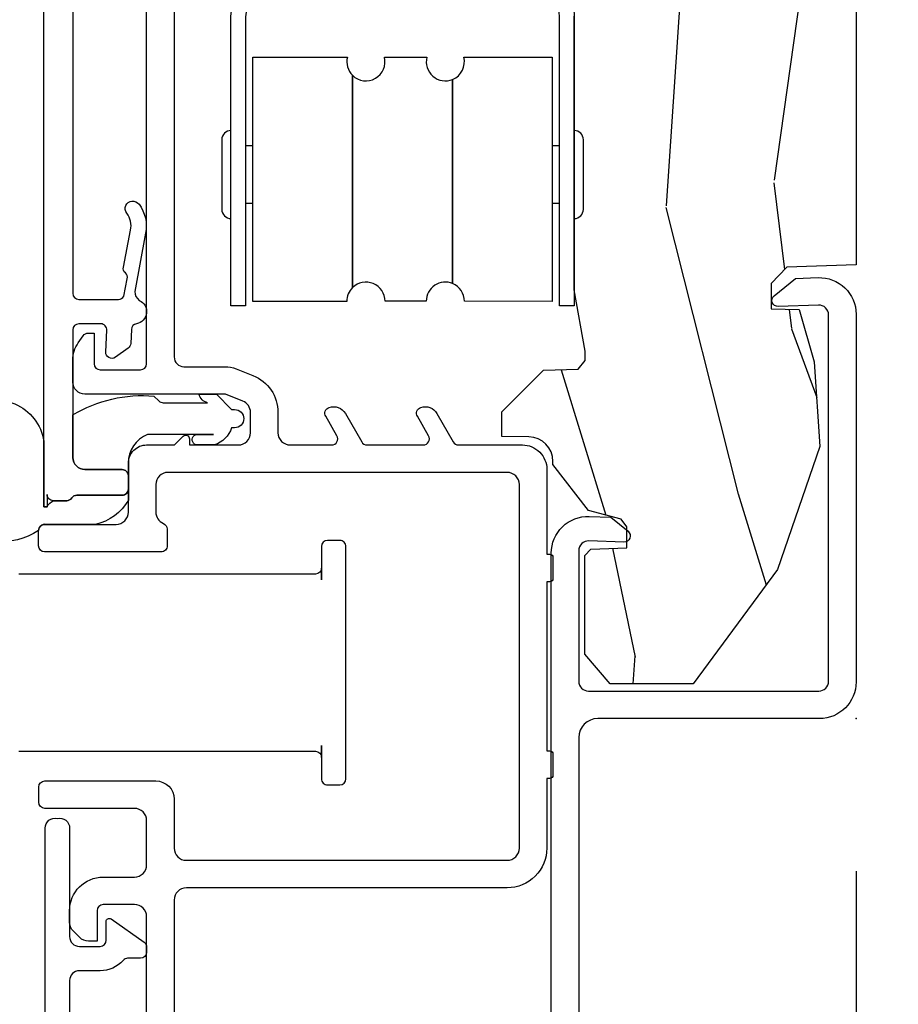
# Model space of a CAD drawing. Units: inches. Extents: x 1.6 to 97.9, y 14.4 to 55.4.
# Drawn here: x 24.9 to 26.3, y 47 to 48.6 of the extents above; entities that cross this region are included whole.
import ezdxf

# ---------------------------------------------------------------- set-up
doc = ezdxf.new("R2010")
doc.units = ezdxf.units.IN
doc.header["$MEASUREMENT"] = 0
doc.layers.get('Defpoints').update_dxf_attribs({"color": 253})
for name, color, linetype in [('ZP-ANNO-DIMS', 2, 'Continuous'), ('ZP-SECT-ALUM', 63, 'Continuous'), ('ZP-SECT-HDWR', 53, 'Continuous'), ('ZP-SECT-VINL', 130, 'Continuous'), ('ZP-SECT-WDHA', 11, 'Continuous'), ('ZP-SECT-WOOD', 104, 'Continuous'), ('ZP-SECT-WSTP', 40, 'Continuous')]:
    doc.layers.add(name, color=color, linetype=linetype)
doc.layers.add('ZP-ANNO-NPLT', color=7, linetype='Continuous', plot=False)
doc.styles.get("Standard").update_dxf_attribs({"font": 'arial.ttf'})
doc.dimstyles.new('Frame Text', dxfattribs={"dimtxt": 0.25, "dimasz": 0.125, "dimexe": 0.09375, "dimexo": 0.25, "dimgap": 0.0875, "dimtad": 0, "dimdec": 4, "dimzin": 10, "dimdsep": 46, "dimlunit": 5, "dimtxsty": 'Standard', "dimblk1": 'ARCHTICK', "dimblk2": 'ARCHTICK', "dimsah": 1, "dimcen": 0.09, "dimclrd": 256, "dimclre": 256, "dimclrt": 255, "dimadec": 3, "dimazin": 2, "dimtfac": 0.75, "dimtdec": 4, "dimtofl": 0, "dimtmove": 2, "dimatfit": 3, "dimfxl": 1, "dimfrac": 2, "dimtolj": 1, "dimtzin": 0, "dimlwd": -1, "dimlwe": -1, "dimarcsym": 0})

# ---------------------------------------------------------------- blocks, each defined once
blk = doc.blocks.new('01CS AS RES C DH M5 PF OG (11-16 IG) V J U')
at = {"layer": 'ZP-SECT-WDHA'}
h = blk.add_hatch(dxfattribs=at)
h.set_pattern_fill('WOOD3', color=256, scale=2, angle=173, pattern_type=2)
h.set_pattern_definition([(168.2364000000001, (4.225586967783521, -1.036199780852517), (21.59228059164854, -4.666201280401626), [0.2408319999999999, -23.84235799999998]), (184.3099, (3.989813278257706, -0.9871002154024531), (-8.184108816054925, -1.010132672315908), [0.3059419999999999, -9.892097999999997]), (217.9999999999999, (3.684737272160996, -1.01009218147939), (-0.2437387622349763, -1.985092917567377), [0.226274, -2.602152000000001]), (219.8475999999999, (3.506430792953575, -1.149400470797175), (-31.44737757342475, -26.36403735489598), [0.4386340000000001, -43.42479]), (185.9946, (3.169668757571523, -1.430454436300856), (18.35330903677993, 1.776531429411825), [0.2668339999999998, -26.41649399999999]), (173, (2.904294597540463, -1.458321176113998), (-2.22883099009294, -1.741353616472349), [0.5000000000000001, -1.5]), (163.5376999999999, (2.40802152171981, -1.397386504411422), (9.68172481900788, -3.203782232058678), [0.24331, -11.922214]), (167.2894, (4.159777522344747, -1.572174702738828), (17.62209057788452, -4.178742953792874), [0.2009980000000001, -19.898754]), (173, (3.963705678884574, -1.527949911024972), (-2.22883099009294, -1.741353616472349), [0.3, -1.7]), (201.3008, (3.665941833392191, -1.491389108003428), (-23.29843993223824, -9.229447070409744), [0.2952959999999998, -29.23434999999999]), (225.1249999999999, (3.390818125888723, -1.598659539947874), (9.159066129650519, 8.950504526826222), [0.45607, -22.347438]), (212.2893999999999, (3.069032239803301, -1.921852738385311), (-13.12924843365986, -8.463028508967467), [0.284254, -28.141088]), (179.3402, (2.828735604629278, -2.073699790131617), (-16.12447631204362, -0.03518608878894458), [0.362216, -17.74855400000001]), (161.1113, (2.466544216302188, -2.069528672571415), (27.06006826001224, -9.36763878079478), [0.3883300000000001, -38.44464600000001]), (166.2902, (4.084218529433549, -2.18755331675645), (-17.62209551473948, 4.178728581470509), [0.3423439999999999, -33.89214]), (176.3665, (3.751627611611703, -2.106415893933047), (-32.00521686557151, 1.914704757148993), [0.3405880000000001, -33.718186]), (206.6901, (3.411724533185556, -2.084831240208121), (4.213922740781548, 1.497617686570286), [0.3605559999999998, -6.850547999999997]), (220.4896, (3.089586819012133, -2.246779667514843), (-22.53203227695936, -19.39864794873905), [0.325576, -32.23206399999999]), (187.9314, (2.841978023233798, -2.458179488359626), (-22.56723171598315, -3.274145177918095), [0.3104839999999998, -30.73786599999998]), (173, (2.534464630268991, -2.50102237746939), (-2.22883099009294, -1.741353616472349), [0.24, -1.76]), (160.0054, (2.296253553875067, -2.471773735052153), (-17.3783554704145, 6.163828166257593), [0.266834, -26.41649400000001]), (173, (3.651643930523655, -0.6231750963832745), (-2.22883099009294, -1.741353616472349), [0, -2]), (36.15239999999995, (3.337170205042533, -0.8868155257222305), (-33.18872196703769, -24.13521816952477), [0.438634, -43.42478999999999]), (19.56509999999997, (3.447607089779005, -2.613142173402125), (2.228829637678471, 1.741356420987404), [0.178886, -4.29325]), (1.130099999999915, (3.616164021514031, -2.553237576215643), (12.15429190574818, 0.5226589581403367), [0.282842, -13.859292]), (329.8013999999999, (3.898951717709814, -2.547659146303431), (9.4379832851236, -5.188880605742975), [0.152316, -15.07923]), (199.5651, (3.337170205042533, -0.8868155257222305), (-2.228829637678471, -1.741356420987404), [0.2236060000000001, -4.248530000000001]), (179.7097999999999, (3.126474040373758, -0.9616962722053337), (18.10956990560499, -0.2085682674959819), [0.3423439999999996, -33.89213999999996]), (162.8753, (2.784133575079501, -0.9599625415132351), (-33.01534859933751, 10.09885133981105), [0.5688580000000001, -56.31699200000002]), (162.6952, (4.252398223332655, -0.8178396274914235), (-11.66681828928748, 3.447514485806158), [0.2236060000000001, -22.137072]), (188.5241, (4.03891284370777, -0.7513265258766388), (22.56723288884001, 3.274146693534906), [0.3736300000000001, -36.98945200000001]), (215.8789, (3.669409294776379, -0.8067081774149187), (28.73106569831552, 20.65250402776133), [0.3821000000000001, -37.82784599999999]), (207.6951999999999, (3.359810343031464, -1.030646760688221), (-21.55708454255008, -11.45827774502209), [0.316228, -31.306548]), (182.4622999999999, (3.079811861791805, -1.177619038698321), (-10.16920128553176, -0.7663949867967672), [0.3649659999999999, -11.80056]), (166.4180999999999, (2.715183086596618, -1.193298844170947), (33.25909787824338, -8.113716231818993), [0.5234500000000001, -51.82156000000001]), (164.8699, (4.191463551630072, -1.314112703312084), (11.66681484615293, -3.447523090893747), [0.2828419999999996, -13.85929199999999]), (184.3099, (3.918425402906715, -1.240287441092992), (-8.184108816054925, -1.010132672315908), [0.3059419999999999, -9.892097999999997]), (215.5104, (3.613349396810017, -1.263279407169925), (24.27341716034903, 17.16977693881691), [0.325576, -32.23206399999999]), (217.9999999999999, (3.348327064866959, -1.452390918113782), (-0.2437387622349763, -1.985092917567377), [0.3676960000000001, -2.460732000000001]), (190.3539999999999, (3.058579036154876, -1.678766888255186), (26.781157357997, 4.771754878941621), [0.3352619999999999, -33.19084799999998]), (169.6335000000001, (2.728777333289138, -1.739023313529671), (31.51773414756367, -5.88493289025551), [0.340588, -33.718186]), (155.8973, (2.393749028599196, -1.677736813739095), (-19.11971150693035, 8.392655253895239), [0.2720299999999999, -26.930912]), (164.2538, (4.130528879927503, -1.810385779132748), (-13.65190509578902, 3.691271280745678), [0.2630580000000001, -26.04283400000001]), (187.9314, (3.877341654236966, -1.738997903781755), (-22.56723171598315, -3.274145177918095), [0.3104839999999998, -30.73786599999998]), (205.0053999999999, (3.569828261272159, -1.781840792891519), (10.6566757515733, 4.736585927269306), [0.3773600000000001, -18.490604]), (222.8991, (3.227839624065902, -1.941351833330135), (25.00461488344248, 23.12507869099406), [0.49679, -49.18218]), (188.9454, (2.863914505046727, -2.27952118106419), (8.18410812437433, 1.01013730541453), [0.291204, -14.269016]), (166.991, (2.57625203511474, -2.324801457042053), (-19.60718401789773, 4.422477755810225), [0.3821000000000001, -37.82784600000001]), (149.8014, (2.203959271227253, -2.238789260482445), (-9.437983285123597, 5.188880605742977), [0.152316, -15.07923]), (163.5376999999999, (4.057407273884415, -2.40591347011754), (9.68172481900788, -3.203782232058678), [0.24331, -11.922214]), (183.008, (3.82407097122671, -2.336962981634652), (-22.3234926718184, -1.289066052770841), [0.3452539999999999, -34.1801]), (210.4054, (3.479293119064344, -2.355080173975381), (-28.24357427890454, -16.68234169772801), [0.4280180000000001, -42.37385]), (202.0545999999999, (3.353880085031257, -0.5866142933617304), (-14.87060164025553, -6.234198365717083), [0.205912, -20.385348]), (183.7842999999999, (3.163034843395302, -0.6639324267129361), (32.49269206171861, 2.055459133016297), [0.4275519999999999, -42.32756599999998]), (165.875, (2.736415912233532, -0.692150994614078), (13.65190860896508, -3.691259792938638), [0.4837360000000001, -15.64078])])
edge = h.paths.add_edge_path()
edge.add_line((3.199999999999912, -1.343271727425417), (3.249999999999909, -1.293271727425406))
edge.add_line((3.249999999999909, -1.293271727425406), (3.249999999999924, 0))
edge.add_line((3.249999999999922, 0), (0.7428859015082097, -9.860761315262648e-32))
edge.add_line((0.7428859015082097, 0), (0.7391740386290948, -0.1132938455421311))
edge.add_line((0.7391740386290948, -0.1132938455421311), (0.7122438773432336, -0.1392999999996505))
edge.add_line((0.7122438773432336, -0.1392999999996505), (0.6707722201130295, -0.1392999999997073))
edge.add_line((0.6707722201130295, -0.1392999999997073), (0.6694093550463762, -0.09327265076095159))
edge.add_line((0.6694093550463762, -0.09327265076095159), (0.5841693005245574, -0.06839762987573295))
edge.add_line((0.5841693005245574, -0.06839762987573295), (0.4456286658765336, -0.05924861132027104))
edge.add_line((0.4456286658765336, -0.05924861132027104), (0.2439992966109585, -0.1287087390180375))
edge.add_line((0.2439992966109585, -0.1287087390180375), (0.05679999999991736, -0.2668292677090562))
edge.add_line((0.05679999999991736, -0.2668292677090562), (0.05679999999991736, -0.4025879542996904))
edge.add_line((0.05679999999991736, -0.4025879542996904), (0.105395552367888, -0.444092476976607))
edge.add_line((0.105395552367888, -0.444092476976607), (0.2671639677598918, -0.444092476976607))
edge.add_line((0.2671639677598918, -0.444092476976607), (0.2775129627269237, -0.4340985687063892))
edge.add_line((0.2775129627269237, -0.4340985687063892), (0.2795700087779025, -0.3751924769761388))
edge.add_line((0.2795700087779025, -0.3751924769761388), (0.3139034297060945, -0.3751924769761388))
edge.add_line((0.3139034297060945, -0.3751924769761388), (0.3264916201571211, -0.3848517352390104))
edge.add_line((0.3264916201571211, -0.3848517352390104), (0.3408174474152119, -0.4383164504266688))
edge.add_line((0.3408174474152119, -0.4383164504266688), (0.4161309441598817, -0.4963002725708634))
edge.add_line((0.4161309441598817, -0.4963002725708634), (0.4210868279013553, -0.4963002725708634))
edge.add_arc((0.4210868279013589, -0.5363002725708697), 0.04000000000000448, 1.000000000001478, 90.00000000000261, ccw=False)
edge.add_line((0.4610807357076183, -0.5356021763133754), (0.4618542050659116, -0.5799142061727025))
edge.add_line((0.4618542050659116, -0.5799142061727025), (0.5020928587440849, -0.5799142061727025))
edge.add_line((0.5020928587440849, -0.5799142061727025), (0.570158845163057, -0.5118439804061268))
edge.add_line((0.570158845163057, -0.5118439804061268), (0.5721379949416345, -0.4551624424224201))
edge.add_line((0.5721379949416345, -0.4551624424224201), (0.5862813107529306, -0.443719651188502))
edge.add_line((0.5862813107529306, -0.443719651188502), (0.6012813107529311, -0.443719651188502))
edge.add_line((0.6012813107529311, -0.443719651188502), (0.7017866427167476, -0.461532518732696))
edge.add_line((0.7017866427167476, -0.461532518732696), (1.14961449316592, -0.461532518732497))
edge.add_arc((1.149614493165952, -0.5396325187324997), 0.07810000000000272, 42.83308158167699, 90.00000000002223, ccw=False)
edge.add_line((1.206888147596153, -0.4865350752139079), (1.248545579089942, -0.4865350752139079))
edge.add_arc((1.30581467209673, -0.5396374384963458), 0.0781000000000007, 90.57689447558732, 137.1619965579544, ccw=False)
edge.add_line((1.305028319285903, -0.4615413973082241), (1.458472161103593, -0.4615372513318334))
edge.add_line((1.458472161103593, -0.4615372513318334), (1.459686145992514, -0.4267732725708697))
edge.add_line((1.459686145992514, -0.4267732725708697), (1.753630285494744, -0.4267732725708697))
edge.add_line((1.753630285494744, -0.4267732725708697), (1.754336942186178, -0.4065372725708585))
edge.add_line((1.754336942186178, -0.4065372725708585), (1.881602287067146, -0.4065372725708585))
edge.add_line((1.881602287067146, -0.4065372725708585), (1.884736542556546, -0.4963002725708634))
edge.add_line((1.884736542556546, -0.4963002725708634), (2.580168203186112, -0.4963002725708634))
edge.add_line((2.580168203186112, -0.4963002725708634), (2.58051741088115, -0.5063002725744639))
edge.add_line((2.58051741088115, -0.5063002725744639), (2.663992044147925, -0.5063002725744639))
edge.add_arc((2.663992044147921, -0.5713002725744509), 0.06499999999998707, -9.379164112033322e-12, 89.99999999999687, ccw=False)
edge.add_line((2.728992044147908, -0.5713002725744616), (2.728992044147866, -1.149142268732135))
edge.add_arc((2.69799204414786, -1.149142268732131), 0.03100000000000769, 270.00000000000324, 359.9999999999967, ccw=False)
edge.add_line((2.69799204414786, -1.180142268732141), (2.604171904228842, -1.180142268732141))
edge.add_line((2.604171904228842, -1.180142268732141), (2.604171904228842, -1.183676335358058))
edge.add_line((2.604171904228842, -1.183676335358058), (2.609745098127171, -1.343271727425417))
edge.add_line((2.609745098127171, -1.343271727425417), (3.19999999999991, -1.343271727425417))
at = {"layer": 'ZP-ANNO-NPLT'}
blk.add_point((0, 0), dxfattribs=at)
at = {"layer": 'ZP-SECT-ALUM'}
for points in [[(-0.7130369885322523, -0.4990435836241147), (0.2709074104101319, -0.4990435836240863, 0.4244748162088309), (0.3308708600312258, -0.4369496138221507), (0.3296429396154252, -0.4017865737811235), (0.3066231825743557, -0.3733595412683712, 0.7198969885844345), (0.2888578146897487, -0.3800017401460707), (0.2908651810503073, -0.4374851916784621, -0.4244748162096041), (0.2748749278180043, -0.4540435836256904), (0.06100000000000705, -0.4540435836256904, -0.4142135623730666), (0.04500000000000171, -0.4380435836256993), (0.04499999999991644, -0.06099999999997863, -0.4142135623731499), (0.06099999999990757, -0.04499999999998749), (0.6608304721475662, -0.04499999999998749, -0.4244748162087533), (0.6768207253798693, -0.06155839194715895), (0.6745194083252244, -0.127459490013706, 0.7198969885816645), (0.6922847762098172, -0.1341016888914339), (0.7205330533678733, -0.09921797175391589), (0.7218294520826021, -0.06209396980216297, 0.4244748162093465), (0.6618660024613945, 0), (0.05999999999994543, 0, 0.4142135623730951), (0, -0.05999999999994543), (0, -0.4230435836242918, -0.4142135623730951), (-0.0309999999998638, -0.4540435836241556), (-1.021804438955286, -0.4540435836241841, 0.2174286857388011)], [(-0.8374825317589369, -1.327688236478053), (-0.1791538690383021, -1.32768823647811, 0.4903143948253331), (-0.1636619356534652, -1.307688236478128, 0.490314394825856), (-0.1791538690383021, -1.287688236478147), (-0.3569034886853331, -1.28768823647809, -0.4142135623730729), (-0.3729034886853242, -1.271688236478099), (-0.3729034886853242, -1.237747236478128, -0.414213562373051), (-0.3629034886853333, -1.227747236478137), (-0.3320264514943574, -1.227747236478137, 0.6068148963145942), (-0.3279306912729112, -1.219879354296381), (-0.3657894299515903, -1.165811472114683, 0.2446984432290607), (-0.3739809503944684, -1.161547236478185), (-0.3824791508027516, -1.161547236478185, 0.4142135623729974), (-0.3924791508027425, -1.171547236478176), (-0.3924791508027425, -1.192649930927047, -0.2158927844780069), (-0.3958832071165119, -1.200166148518917, 0.2158927844779907), (-0.4129034886853304, -1.237747236478128), (-0.4129034886853304, -1.271688236478099, -0.4142135623731092), (-0.4289034886853216, -1.28768823647809), (-0.7974825317589307, -1.287688236478061, -0.4142135623730963)], [(1.764968121012402, -1.282452867589768), (0.6961724122089805, -1.282452867589967, -0.4142135623731211), (0.6861724122089896, -1.272452867589948), (0.6861661299726336, -1.207573377569958, -0.2746666696260747), (0.6913844186641143, -1.198790710722022), (0.7201052832996595, -1.19317117460244, -0.2678919055874213), (0.7295706803060966, -1.196416190240484, 0.2678919055896913), (0.7390284689515312, -1.199658597509313), (0.7996019434781658, -1.187806766712725, -0.2115781097654241), (0.8272464743132559, -1.194098637023586, 0.9999999999999999), (0.8421924523909752, -1.174057837804042, 0.2115781097656877), (0.7948013976843242, -1.163271676451217), (0.6993063907952433, -1.180715852662786, -0.2494068749318968), (0.684530926255178, -1.173559399536032, 0.7481434469664846), (0.6464398842882275, -1.178222761333359, -0.3528028911132586), (0.6370613040540718, -1.186562134757452), (0.613947864160977, -1.187683396509811, 0.2299340094080476), (0.6062837577611191, -1.191875141341256), (0.5915372983596114, -1.212588256399044, 0.626103482743761), (0.6001704905396394, -1.228373021562334), (0.6356878701769801, -1.226650031219719, -0.4284833573934895), (0.64616612997267, -1.236632300351573), (0.64616612997267, -1.272402008437325, -0.4142135623728608), (0.6361661299726791, -1.282402008437316), (0.4276661299726356, -1.282478944218639, -0.4142135623740771), (0.4076661299726396, -1.262478944218657), (0.4076661299726396, -1.201520522521861, 0.4142135623734462), (0.3976661299726345, -1.19152052252187), (0.3756661299726289, -1.19152052252187, 0.4142135623738755), (0.365666129972638, -1.201520522521832), (0.365666129972638, -1.275808699843367, -0.2514667055468818), (0.3611911403692289, -1.284143821925113, 0.249390942976012), (0.3567161509177339, -1.292402007660684), (0.3567161509177339, -1.314411868786777, 0.4142135623733293), (0.366716150917739, -1.324411868786797), (0.346716150917743, -1.324411868786797), (0.346716150917743, -1.329940240928721), (2.129909473720602, -1.329940239731684)]]:
    blk.add_lwpolyline(points, format="xyb", dxfattribs=at)
blk.add_lwpolyline([(0.6755624091795767, -0.9995211727886044), (0.6755631565512061, -1.023521172776981), (0.9625631540278476, -1.023521172776981, -0.4140390611211212), (0.947563623526591, -1.038512702557966), (0.8335636235818669, -1.038516252573231, -0.4142135623730458), (0.8185631564818721, -1.023516719687763), (1.14856315632187, -1.023506443327733, 0.4142135623729429), (1.210561225581756, -0.9615045126477639), (1.210547586049486, -0.5235045128601143, 0.4142135623730861), (1.148545655369503, -0.4615064436002285), (0.8185456555222288, -0.4615162528529879, -0.4142044415661221), (0.8335451884149592, -0.4465162528602775), (0.9475451883596833, -0.4465127028450127, -0.4142135623730283), (0.9625456554596781, -0.4615122357304813), (0.6755456555988388, -0.4615211730494764), (0.6755456555988388, -0.4855211730378244), (1.148546402741133, -0.485506443588605, -0.414213562344344), (1.186547586061124, -0.523505260231758), (1.186561225593394, -0.9615052600193792, -0.4142135623730936), (1.148562408950241, -0.999506443339385), (0.6755624091795767, -0.9995211727886044)], format="xyb", close=True, dxfattribs=at)
at = {"layer": 'ZP-SECT-HDWR'}
blk.add_lwpolyline([(0.9375574383217753, -0.9995157474971563), (0.8435574383560862, -0.9995132076638242), (0.8435577625901232, -0.9875132076707871), (1.082867439917507, -0.9875196736993814), (1.082871619582562, -0.8328290008660417, -0.2648881959264944), (1.053068417569804, -0.8245188684851712), (0.7054559159436451, -0.8245094761680605), (1.05306841756979, -0.8245188684851712, -0.7593342516322169), (1.082873257468478, -0.7722103466749957), (1.082875132117977, -0.7028290009135105, -0.6168620933402867), (1.04641243875011, -0.6605186885840624), (0.7121207571603918, -0.660509656188907), (1.046351626058168, -0.660509656188907, -0.3701349165992687), (1.082876770003907, -0.6422103467224645), (1.082880679474087, -0.4975196738782586), (0.8435710021467457, -0.4975132078496642), (0.8435713263807827, -0.4855132078514544), (0.9375713263464718, -0.485515747684758), (0.9375710021124348, -0.4975157476829679), (0.6828806796200979, -0.49750886607697), (0.6832662737927535, -0.6412588765630005, -0.3029649420200929), (0.7121207571603918, -0.660509656188907, -0.5349607157499783), (0.6832662737927535, -0.7037588765630005), (0.6832638728191824, -0.7712588765353132, -0.6665913664913021), (0.7054559159436451, -0.8245094761680605, -0.2033016693370197), (0.6828715943779287, -0.8337564282352048), (0.682867440063518, -0.9875088658980928), (0.9375577625558122, -0.9875157475041192)], format="xyb", close=True, dxfattribs=at)
blk.add_lwpolyline([(-0.05350000001410393, -1.370900016990049), (-0.05350000001410393, -0.88527172742522, 0.4142135623729521), (-0.06350000001410905, -0.8752717274252291), (-0.04413606554910388, -0.8752717274252291), (-0.09850000001410564, -0.8752717274252291, -0.414213562373404), (-0.1085000000141108, -0.8652717274252382), (-0.1085000000141108, -0.8452717274252279, -0.4142135623725228), (-0.09850000001410564, -0.8352717274252086), (0.2814999999858898, -0.8352717274252086, -0.4142135623732121), (0.2914999999858949, -0.8452717274251995), (0.2914999999858949, -0.8652717274252097, -0.4142135623724836), (0.2814999999858898, -0.8752717274252291), (0.2271360655208881, -0.8752717274252291), (0.2464999999858932, -0.8752717274252291, 0.414213562372939), (0.2364999999859023, -0.88527172742522), (0.2364999999859023, -1.370900016990049, 0.115224459869275)], format="xyb", dxfattribs=at)
at = {"layer": 'ZP-SECT-VINL'}
for points in [[(1.856872124867365, -1.116520521316119), (0.5919730017462257, -1.116520521315977, -0.4142135623730888), (0.5759730017435771, -1.100520521313314), (0.5759730017435771, -1.033414929807776, 0.09507678915693314), (0.572421659010331, -1.014907573483129), (0.5614856207975691, -0.9874609580990068, 0.3070447091468327), (0.5011023663537344, -0.9465205213223555), (0.4679730017423083, -0.9465205213223555, -0.4142135623730933), (0.447973001742298, -0.9265205213223453), (0.447973001742298, -0.8585617733618847, -0.5773502692005003), (0.4629730017425828, -0.8499015193241917), (0.49486510929394, -0.8683144362054236, 0.4744978678363978), (0.5093503906686578, -0.8628211108451751, 0.356393958662769), (0.4992585075770961, -0.8362099497362863), (0.4529730017444109, -0.8094870004813686, -0.2679491924187347), (0.4479730017448134, -0.8008267464437608), (0.4479730017448276, -0.7085617733628453, -0.5773502692004873), (0.4629730017451124, -0.6999015193251523), (0.4948651092964695, -0.7183144362063558, 0.4744978678360406), (0.5093503906711874, -0.7128211108461073, 0.3563939586630082), (0.4992585075796256, -0.6862099497372185), (0.4529730017469404, -0.6594870004823008, -0.2679491924188689), (0.4479730017473429, -0.6508267464446931), (0.4479730017473429, -0.5463205213162041, 0.4142135623733438), (0.4079730017473224, -0.5063205213162121), (0.2689730017436887, -0.5063205213163258), (0.2689730017436887, -0.5013002725707167, 0.414213562373108), (0.2639730017436932, -0.4963002725707213), (0.2289730017436824, -0.4963002725707213, 0.4142135623733292), (0.223973001743687, -0.5013002725707167), (0.223973001743687, -0.5063205213162973), (-0.05302699825627144, -0.5063205213162973), (-0.05302699825627144, -0.5013002725708589, 0.414213562373108), (-0.05802699825626689, -0.4963002725708634), (-0.0930269982562777, -0.4963002725708634, 0.4142135623731211), (-0.09802699825627315, -0.5013002725708589), (-0.09802699825627315, -0.5063205213162973), (-0.2120269982549274, -0.5063205213162973, 0.414213562373148), (-0.2770269982543141, -0.5713205213156698), (-0.2770269982543567, -1.096521398193232, -0.4142135623731115), (-0.297026998254367, -1.116521398193242), (-0.7262866510906463, -1.116521398193186, -0.3888787318528591)], [(-0.9194900315504952, -1.161520521317783), (-0.3244900315505106, -1.16152052131784, -0.41421356237309), (-0.3044900315505004, -1.18152052131785), (-0.3044900315505146, -1.232688236478111, -0.4142135623730689), (-0.3144900315505055, -1.242688236478102), (-0.3642234079652269, -1.242688236478102), (-0.3642234079652269, -1.256903965231174, 0.1989123673795684), (-0.3583655435889739, -1.271046100854903), (-0.3475812723420262, -1.281830372101837, 0.1989123673797629), (-0.3334391367182974, -1.287688236478118), (-0.3144900315505197, -1.287688236478118, 0.4142135623730751), (-0.2594900315505129, -1.232688236478111), (-0.2594900315504987, -1.18152052131785, -0.4142135623730689), (-0.2394900315505026, -1.16152052131784), (-0.1670269982555794, -1.16152052131784, -0.4142135623692334), (-0.1470269982555692, -1.181520521317594), (-0.1470269982536365, -1.3283103507693, 0.4142135623692336), (-0.1370269982536456, -1.338310350769177), (-0.1120269982572495, -1.338310350769177, 0.4142135623730675), (-0.1020269982578839, -1.328310350769812), (-0.1020269982578696, -1.146520521315438, 0.4142135623731234), (-0.1320269982578708, -1.116520521315437), (-0.2120269982567038, -1.116520521315437, -0.4142135623730123), (-0.2320269982566998, -1.096520521315426), (-0.2320269982566714, -0.5713205213159256, -0.414213562373108), (-0.2120269982563059, -0.5513205213155459), (0.382973001741604, -0.5513205213155743, -0.414213562373108), (0.4029730017419411, -0.5713205213159256), (0.4029730017418984, -1.126520521317047, -0.4142135623730676), (0.3829730017414619, -1.146520521317484), (0.3379730017424407, -1.146520521317456, -0.3042379521237609), (0.3194705291013946, -1.134113841154885, 0.3042379521237407), (0.3102192927806158, -1.127910501073444), (0.2829730017429597, -1.127910501073444, 0.4142135623733745), (0.2729730017429546, -1.137910501073435), (0.2729730017429404, -1.328520521318012, 0.4142135623731275), (0.2829730017429313, -1.338520521318003), (0.3079730017436333, -1.338520521318003, 0.4142135623730691), (0.3179730017436242, -1.328520521318012), (0.3179730017436384, -1.211520521318022, -0.4142135623730689), (0.3379730017435634, -1.191520521318097), (0.417973001742979, -1.191520521318125, 0.4142135623731666), (0.4479730017429517, -1.161520521318153), (0.4479730017429517, -1.11600580268933), (0.4622156424299533, -1.101763162002356, 0.6681786379191863), (0.457973001742829, -1.091520521315232), (0.4479730017428238, -1.091520521315232), (0.4479730017428381, -1.01152052131971, -0.414213562373059), (0.4679730017432746, -0.9915205213192735), (0.5011023663512759, -0.9915205213192451, -0.3070447091568547), (0.5196818292584879, -1.004117578790414), (0.5309730017434902, -1.032455488958107), (0.530973001743476, -1.262478942801692, 0.4142135623731226), (0.5509730017434862, -1.282478942801703), (0.5866451021643257, -1.282478942801703, 0.1539147210596787), (0.6153239239822597, -1.27343654501604), (0.6267087661069866, -1.26546479273901, 0.2446984432292058), (0.6309730017434845, -1.257273272296118), (0.6309730017434845, -1.2474789428029), (0.5809730016815564, -1.2474789428029, -0.414213562373118), (0.5709730016816223, -1.237478942802966), (0.5709730016816366, -1.171522848746406, -0.4142135623730981), (0.5809730016816985, -1.16152284874633), (1.867872124931878, -1.161522848746444, -0.4142135623730919)]]:
    blk.add_lwpolyline(points, format="xyb", dxfattribs=at)
at = {"layer": 'ZP-SECT-WOOD'}
blk.add_lwpolyline([(3.249999999999922, 0), (0.7428859015082097, 0), (0.7391740386290948, -0.1132938455421311), (0.7122438773432336, -0.1392999999996505), (0.6707722201130295, -0.1392999999997073), (0.6694093550463762, -0.09327265076095159), (0.5841693005245574, -0.06839762987573295), (0.4456286658765336, -0.05924861132027104), (0.2439992966109585, -0.1287087390180375), (0.05679999999991736, -0.2668292677090562), (0.05679999999991736, -0.4025879542996904), (0.105395552367888, -0.444092476976607), (0.2671639677598918, -0.444092476976607), (0.2775129627269237, -0.4340985687063892), (0.2795700087779025, -0.3751924769761388), (0.3139034297060945, -0.3751924769761388), (0.3264916201571211, -0.3848517352390104), (0.3408174474152119, -0.4383164504266688), (0.4161309441598817, -0.4963002725708634), (0.4210868279013553, -0.4963002725708634, -0.4091108014277155), (0.4610807357076183, -0.5356021763133754), (0.4618542050659116, -0.5799142061727025), (0.5020928587440849, -0.5799142061727025), (0.570158845163057, -0.5118439804061268), (0.5721379949416345, -0.4551624424224201), (0.5862813107529306, -0.443719651188502), (0.6012813107529311, -0.443719651188502), (0.7017866427167476, -0.461532518732696), (1.14961449316592, -0.461532518732497, -0.2087602434695577)], format="xyb", dxfattribs=at)
at = {"layer": 'ZP-SECT-WSTP', "flags": 128}
blk.add_lwpolyline([(0.5070898979670417, -1.454271727425493, 0.5561481272030605), (0.4541965863486155, -1.329966316148528), (0.3467161509179135, -1.3299663161485), (0.346716150917743, -1.324437944006576, 0.1652248355684743), (0.3567161509177339, -1.314411868786777), (0.3567161507658483, -1.292478944006859, -0.2514664476726711), (0.3611911403692289, -1.284143821925113, 0.2514667055434969), (0.365666129972638, -1.275808699843367), (0.365666129972638, -1.201520522521832, -0.4142135623742917), (0.3756661299726005, -1.19152052252187), (0.3976661299726487, -1.19152052252187, -0.4142135623746038), (0.4076661299726396, -1.201520522521861), (0.4076661299726396, -1.262478944218657, 0.4142135623739405), (0.4276661299726356, -1.282478944218639), (0.4971198250206612, -1.282478944147982, 0.1571340956575493), (0.528044069555321, -1.149512045539211), (0.5199019339315925, -1.141369909915483, -0.1989123673795744), (0.5169730017434659, -1.134298842103618), (0.5169730017434517, -1.061725248974625, 0.291150649280662), (0.5309730017434617, -1.075725248974635), (0.5309730017434617, -1.047440977727348), (0.505973001743456, -1.022440977727342), (0.505973001743456, -1.017440977727347, 1), (0.4759730017434549, -1.017440977727347), (0.4759730017434549, -1.022440977727342, 0.2285795815983854), (0.4479730017427954, -1.050440977728016), (0.4479730017427812, -1.078575856987243, 1.074052441037554), (0.4649730017434592, -1.07686955968839), (0.4649730017434592, -1.051885841456055), (0.4649730017434592, -1.159940977727331, -0.3103563858564434), (0.417973001742979, -1.191520521318125), (0.3575158178338427, -1.191520521317813, 0.214769645575563), (0.3179730017436384, -1.245141552444323), (0.3179730017436384, -1.326940977727276, -0.451508675645988), (0.3079730017436333, -1.338494446104534, 0.3787093524868487), (0.3252398020269709, -1.474104669527719, 0.357194594818223)], format="xyb", dxfattribs=at)
blk = doc.blocks.new('_ArchTick')
at = {"color": 0, "linetype": 'ByBlock', "const_width": 0.15}
blk.add_lwpolyline([(-0.5, -0.5), (0.5, 0.5)], dxfattribs=at)
blk = doc.blocks.new('*D93')
at = {"layer": 'Defpoints', "color": 0, "transparency": 16777216}
for p in [(17.75000000000001, 47.5), (26.25, 47.5), (26.25, 45)]:
    blk.add_point(p, dxfattribs=at)
at = {"layer": 'ZP-ANNO-DIMS', "transparency": 16777216}
for p, q in [((17.75000000000001, 47.25), (17.75000000000001, 44.90625)), ((26.25, 47.25), (26.25, 44.90625)), ((17.75000000000001, 45), (20.82390859481583, 45)), ((26.25, 45), (23.17609140518418, 45))]:
    blk.add_line(p, q, dxfattribs=at)
at = {"layer": 'ZP-ANNO-DIMS', "transparency": 16777216, "xscale": 0.125, "yscale": 0.125, "zscale": 0.125, "rotation": 180}
blk.add_blockref('_ArchTick', (17.75000000000001, 45), dxfattribs=at)
at = {"layer": 'ZP-ANNO-DIMS', "transparency": 16777216, "xscale": 0.125, "yscale": 0.125, "zscale": 0.125}
blk.add_blockref('_ArchTick', (26.25, 45), dxfattribs=at)
at = {"layer": 'ZP-ANNO-DIMS', "color": 255, "transparency": 16777216, "insert": (22.00000000000001, 45), "char_height": 0.25, "attachment_point": 5}
blk.add_mtext('\\A1;MAKE WIDTH', dxfattribs=at)

msp = doc.modelspace()

# ---------------------------------------------------------------- block references
at = {"yscale": -1, "rotation": 90}
msp.add_blockref('01CS AS RES C DH M5 PF OG (11-16 IG) V J U', (26.25, 47.5), dxfattribs=at)

# ---------------------------------------------------------------- dimensions: what is measured, and where the dimension line sits
at = {"layer": 'ZP-ANNO-DIMS'}
dim = msp.add_linear_dim(base=(26.25, 45), p1=(17.75000000000001, 47.5), p2=(26.25, 47.5), angle=180, text='MAKE WIDTH', dimstyle='Frame Text', override={"dimscale": 1, "dimlfac": 1, "dimpost": '"\\X'}, dxfattribs=at)
dim.commit()
dim.dimension.update_dxf_attribs({"geometry": '*D93', "text_midpoint": (22.00000000000001, 45), "dimtype": 160})

doc.saveas('drawing.dxf')
